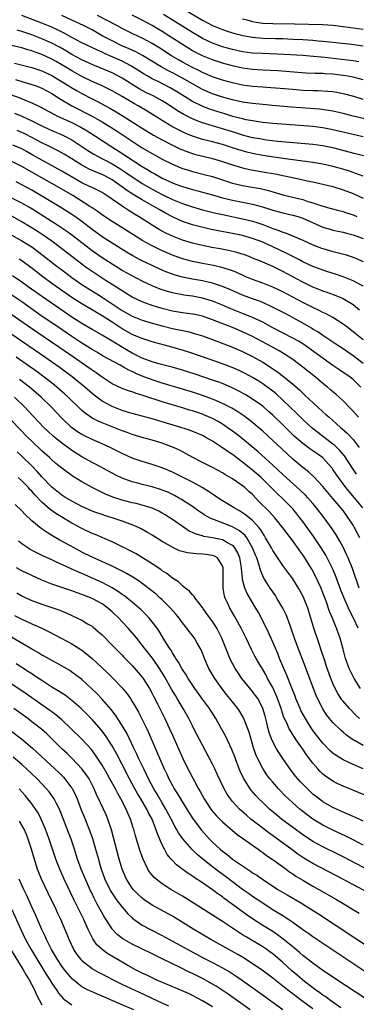
# Model space of a CAD drawing. Units: inches. Extents: x 2622000 to 2625000, y 1461000 to 1464000.
# Drawn here: x 2622367 to 2622434, y 1461658 to 1461854 of the extents above; entities that cross this region are included whole.
import ezdxf

# ---------------------------------------------------------------- set-up
doc = ezdxf.new("R2010")
doc.units = ezdxf.units.IN
doc.header["$MEASUREMENT"] = 0
doc.layers.add('LD26221461_2ft', color=242, linetype='Continuous')

msp = doc.modelspace()

# ---------------------------------------------------------------- linework, layer by layer
at = {"layer": 'LD26221461_2ft'}
for points, elevation in [([(2622397, 1461857.62), (2622403, 1461854.06), (2622405, 1461853.01), (2622407, 1461852.2), (2622407.91, 1461851.91), (2622409.45, 1461851.45), (2622411.06, 1461851.06), (2622413, 1461850.73), (2622415, 1461850.54), (2622417.56, 1461850.44), (2622419, 1461850.41), (2622421, 1461850.34), (2622423, 1461850.23), (2622425, 1461850.08), (2622426.02, 1461849.98), (2622427, 1461849.91), (2622429, 1461849.7), (2622432.72, 1461849.28), (2622435, 1461848.99)], 9778), ([(2622435, 1461830.89), (2622433, 1461831.33), (2622429, 1461832.28), (2622427, 1461832.66), (2622425, 1461832.9), (2622417, 1461833.54), (2622415, 1461833.74), (2622414.15, 1461833.85), (2622413, 1461834.02), (2622411.73, 1461834.27), (2622411, 1461834.43), (2622409.07, 1461834.93), (2622407.43, 1461835.43), (2622407, 1461835.55), (2622404.38, 1461836.38), (2622402.94, 1461836.94), (2622401, 1461837.92), (2622397.86, 1461839.86), (2622396.6, 1461840.6), (2622394.15, 1461841.85), (2622393, 1461842.41), (2622391.96, 1461843), (2622391.36, 1461843.35), (2622390.14, 1461844.14), (2622388.74, 1461845), (2622387, 1461845.9), (2622385, 1461846.81), (2622383.47, 1461847.47), (2622383, 1461847.7), (2622382.09, 1461848.09), (2622379, 1461849.6), (2622377, 1461850.64), (2622375.48, 1461851.48), (2622374.15, 1461852.15), (2622373, 1461852.67), (2622371, 1461853.5), (2622367, 1461855.05)], 9788), ([(2622438.23, 1461833.77), (2622433.03, 1461835), (2622431, 1461835.51), (2622429, 1461835.96), (2622428.11, 1461836.11), (2622426.34, 1461836.34), (2622420.76, 1461836.76), (2622416.91, 1461837.09), (2622415, 1461837.27), (2622413, 1461837.47), (2622412.45, 1461837.55), (2622411, 1461837.78), (2622409, 1461838.21), (2622407, 1461838.75), (2622405, 1461839.42), (2622403, 1461840.31), (2622401, 1461841.4), (2622399, 1461842.54), (2622397, 1461843.61), (2622396.08, 1461844.08), (2622394.79, 1461844.79), (2622391.06, 1461847.06), (2622389.76, 1461847.76), (2622388.39, 1461848.39), (2622386.94, 1461849), (2622385, 1461849.95), (2622383.05, 1461851), (2622381, 1461852.14), (2622379.27, 1461853), (2622377, 1461854.09), (2622375.01, 1461855.02)], 9786), ([(2622435, 1461838.32), (2622433.13, 1461838.87), (2622431.36, 1461839.36), (2622431, 1461839.45), (2622429.69, 1461839.69), (2622429, 1461839.8), (2622427.9, 1461839.9), (2622425.99, 1461839.99), (2622425, 1461840), (2622423, 1461840.1), (2622421, 1461840.26), (2622418.48, 1461840.48), (2622416.63, 1461840.63), (2622415, 1461840.74), (2622413, 1461840.91), (2622411, 1461841.18), (2622409, 1461841.59), (2622407, 1461842.13), (2622405, 1461842.81), (2622403.48, 1461843.48), (2622403, 1461843.67), (2622402.12, 1461844.12), (2622401, 1461844.67), (2622399, 1461845.75), (2622398.2, 1461846.2), (2622396.83, 1461847), (2622394.5, 1461848.5), (2622393, 1461849.43), (2622391, 1461850.49), (2622389.28, 1461851.28), (2622387, 1461852.41), (2622385.91, 1461853), (2622382.11, 1461855)], 9784), ([(2622435, 1461842.22), (2622433, 1461842.72), (2622431.59, 1461843), (2622431, 1461843.1), (2622429, 1461843.33), (2622427.41, 1461843.41), (2622427, 1461843.45), (2622425.48, 1461843.48), (2622423.57, 1461843.57), (2622417.99, 1461843.99), (2622415, 1461844.14), (2622413, 1461844.28), (2622411, 1461844.55), (2622409, 1461844.99), (2622407, 1461845.53), (2622405, 1461846.16), (2622403, 1461846.97), (2622401.66, 1461847.66), (2622401, 1461848.01), (2622399, 1461849.22), (2622396.3, 1461851), (2622395, 1461851.84), (2622393, 1461853.04), (2622391, 1461854.11), (2622389, 1461855.11)], 9782), ([(2622434.18, 1461845.82), (2622433, 1461846), (2622427.36, 1461846.64), (2622425.13, 1461846.87), (2622423, 1461847.04), (2622419.26, 1461847.26), (2622415, 1461847.43), (2622413, 1461847.55), (2622411, 1461847.8), (2622409, 1461848.22), (2622407, 1461848.78), (2622405, 1461849.51), (2622403, 1461850.47), (2622401, 1461851.63), (2622397.71, 1461853.71), (2622395.23, 1461855.23)], 9780), ([(2622411, 1461854.35), (2622411.85, 1461854.15), (2622413, 1461853.84), (2622413.7, 1461853.7), (2622415, 1461853.52), (2622417, 1461853.4), (2622421.35, 1461853.35), (2622427, 1461853.26), (2622429, 1461853.11), (2622431, 1461852.85), (2622435, 1461852.27)], 9776), ([(2622435.06, 1461827.06), (2622433.5, 1461827.5), (2622429, 1461828.64), (2622427, 1461829.06), (2622425, 1461829.34), (2622418.04, 1461829.96), (2622415.78, 1461830.22), (2622415, 1461830.32), (2622414.44, 1461830.44), (2622413, 1461830.69), (2622411, 1461831.21), (2622409.65, 1461831.65), (2622403, 1461833.64), (2622401.93, 1461834.07), (2622401, 1461834.42), (2622399.28, 1461835.28), (2622398.03, 1461836.03), (2622396.6, 1461837), (2622395, 1461838), (2622393.15, 1461839), (2622391.71, 1461839.71), (2622390.41, 1461840.41), (2622387, 1461842.55), (2622386.17, 1461843), (2622385, 1461843.6), (2622382.62, 1461844.62), (2622381.19, 1461845.19), (2622379, 1461846.19), (2622377, 1461847.28), (2622375.93, 1461847.93), (2622374.64, 1461848.64), (2622373, 1461849.51), (2622371, 1461850.39), (2622369, 1461851.14), (2622367.61, 1461851.61), (2622367, 1461851.84), (2622366.09, 1461852.09)], 9790), ([(2622435.03, 1461823.03), (2622433.57, 1461823.57), (2622432.07, 1461824.07), (2622430.53, 1461824.53), (2622429, 1461824.97), (2622427, 1461825.44), (2622425, 1461825.78), (2622419.53, 1461826.47), (2622417.22, 1461826.78), (2622415, 1461827.13), (2622413, 1461827.52), (2622411.82, 1461827.82), (2622411, 1461828.05), (2622410.27, 1461828.27), (2622409, 1461828.69), (2622407, 1461829.33), (2622405, 1461829.86), (2622403, 1461830.36), (2622401, 1461830.98), (2622399.57, 1461831.57), (2622399, 1461831.84), (2622398.22, 1461832.22), (2622396.92, 1461832.92), (2622395, 1461834.09), (2622391.96, 1461835.96), (2622390.19, 1461837), (2622389.43, 1461837.43), (2622387, 1461838.87), (2622385, 1461839.99), (2622384.34, 1461840.34), (2622383, 1461841), (2622381, 1461841.91), (2622379, 1461842.87), (2622377, 1461843.97), (2622375, 1461845.19), (2622373.85, 1461845.85), (2622373, 1461846.32), (2622371, 1461847.24), (2622369.7, 1461847.7), (2622369, 1461847.96), (2622368.18, 1461848.18), (2622367, 1461848.55), (2622364.96, 1461849.04)], 9792), ([(2622365.55, 1461845.55), (2622369, 1461844.69), (2622371, 1461844.01), (2622373, 1461843.07), (2622376.38, 1461841), (2622376.75, 1461840.75), (2622378.02, 1461840.02), (2622379, 1461839.47), (2622381, 1461838.42), (2622381.94, 1461837.94), (2622384.56, 1461836.56), (2622385.83, 1461835.83), (2622387.2, 1461835), (2622391, 1461832.59), (2622393.22, 1461831.22), (2622395, 1461830.25), (2622397.15, 1461829.15), (2622398.49, 1461828.49), (2622399, 1461828.27), (2622399.91, 1461827.91), (2622401, 1461827.55), (2622401.42, 1461827.42), (2622405, 1461826.54), (2622407, 1461825.95), (2622409, 1461825.27), (2622411, 1461824.68), (2622412.37, 1461824.37), (2622415.78, 1461823.78), (2622417.46, 1461823.46), (2622422.44, 1461822.44), (2622423.89, 1461822.11), (2622425, 1461821.89), (2622427, 1461821.44), (2622429, 1461820.94), (2622431, 1461820.31), (2622433, 1461819.55), (2622433.39, 1461819.39), (2622435, 1461818.65)], 9794), ([(2622365.74, 1461842.26), (2622367, 1461841.9), (2622369, 1461841.31), (2622369.85, 1461841), (2622370.68, 1461840.68), (2622371, 1461840.54), (2622373, 1461839.46), (2622374.5, 1461838.5), (2622377, 1461837.05), (2622381, 1461834.95), (2622383, 1461833.85), (2622384.41, 1461833), (2622385.99, 1461831.99), (2622389, 1461829.99), (2622391, 1461828.7), (2622392.08, 1461828.08), (2622393, 1461827.52), (2622395, 1461826.43), (2622397, 1461825.4), (2622398.7, 1461824.7), (2622399, 1461824.58), (2622400.2, 1461824.2), (2622401, 1461823.97), (2622403.37, 1461823.37), (2622405, 1461822.93), (2622409, 1461821.63), (2622411, 1461821.16), (2622412.86, 1461820.86), (2622414.55, 1461820.55), (2622416.16, 1461820.16), (2622417, 1461819.89), (2622417.71, 1461819.71), (2622419, 1461819.33), (2622423, 1461818.35), (2622423.99, 1461818.01), (2622425, 1461817.72), (2622426.95, 1461817.05), (2622428.61, 1461816.61), (2622430.17, 1461816.17), (2622431, 1461815.97), (2622431.71, 1461815.71), (2622433, 1461815.31), (2622433.73, 1461815)], 9796), ([(2622363.66, 1461839.66), (2622366.6, 1461838.6), (2622367.99, 1461838.01), (2622369, 1461837.62), (2622370.77, 1461836.77), (2622373.37, 1461835.37), (2622374.14, 1461835), (2622377, 1461833.68), (2622378.76, 1461832.76), (2622380.03, 1461832.03), (2622381.68, 1461831), (2622384.77, 1461829), (2622387.37, 1461827.37), (2622391, 1461824.98), (2622392.25, 1461824.25), (2622393, 1461823.77), (2622393.5, 1461823.5), (2622394.34, 1461823), (2622395, 1461822.65), (2622397, 1461821.72), (2622397.53, 1461821.53), (2622399, 1461820.95), (2622400.52, 1461820.52), (2622401, 1461820.37), (2622402.1, 1461820.1), (2622403, 1461819.85), (2622405, 1461819.31), (2622407, 1461818.73), (2622409, 1461818.23), (2622413, 1461817.46), (2622414.93, 1461816.93), (2622416.44, 1461816.44), (2622417, 1461816.24), (2622419, 1461815.7), (2622421, 1461815.28), (2622422.01, 1461815), (2622423, 1461814.68), (2622427, 1461812.88), (2622428.44, 1461812.44), (2622429, 1461812.28), (2622431, 1461811.87), (2622431.68, 1461811.68), (2622433, 1461811.35), (2622435, 1461810.6)], 9798), ([(2622365.55, 1461835.55), (2622367, 1461834.95), (2622369, 1461834.06), (2622371, 1461833.03), (2622372.38, 1461832.38), (2622373, 1461832.11), (2622375.19, 1461831.19), (2622377, 1461830.23), (2622380.17, 1461828.17), (2622381.39, 1461827.39), (2622382.07, 1461827), (2622385, 1461825.47), (2622386.55, 1461824.55), (2622387.76, 1461823.76), (2622389, 1461822.86), (2622390.13, 1461822.13), (2622391, 1461821.59), (2622392.02, 1461821), (2622393, 1461820.45), (2622395, 1461819.39), (2622395.27, 1461819.27), (2622397, 1461818.4), (2622399, 1461817.56), (2622401, 1461816.89), (2622403, 1461816.34), (2622405.68, 1461815.68), (2622407.31, 1461815.31), (2622411, 1461814.55), (2622413, 1461814.07), (2622413.82, 1461813.82), (2622415, 1461813.4), (2622417, 1461812.61), (2622418.22, 1461812.22), (2622419, 1461811.89), (2622419.7, 1461811.7), (2622423, 1461810.28), (2622425, 1461809.35), (2622426.7, 1461808.7), (2622427, 1461808.59), (2622429, 1461808.04), (2622429.85, 1461807.85), (2622431.43, 1461807.43), (2622433, 1461806.91), (2622435, 1461806.05)], 9800), ([(2622435, 1461801.09), (2622433, 1461802.18), (2622431, 1461802.98), (2622429.51, 1461803.51), (2622428, 1461804), (2622427, 1461804.31), (2622425, 1461805.06), (2622423, 1461805.99), (2622422.34, 1461806.34), (2622421, 1461807.02), (2622419.7, 1461807.7), (2622417, 1461808.98), (2622415, 1461809.85), (2622413, 1461810.61), (2622411, 1461811.18), (2622409, 1461811.6), (2622406.13, 1461812.13), (2622404.48, 1461812.48), (2622402.85, 1461812.85), (2622401, 1461813.35), (2622399, 1461814.03), (2622398.32, 1461814.32), (2622397, 1461814.94), (2622395.64, 1461815.64), (2622394.36, 1461816.36), (2622393.34, 1461817), (2622391, 1461818.32), (2622389.87, 1461819), (2622389.31, 1461819.31), (2622388.08, 1461820.08), (2622386.85, 1461821), (2622385, 1461822.29), (2622383.7, 1461823), (2622383, 1461823.34), (2622381.8, 1461823.8), (2622380.44, 1461824.44), (2622379, 1461825.23), (2622377, 1461826.48), (2622375.43, 1461827.43), (2622374.15, 1461828.15), (2622372.42, 1461829), (2622371, 1461829.67), (2622369, 1461830.72), (2622367.49, 1461831.49), (2622367, 1461831.71), (2622366.09, 1461832.09)], 9802), ([(2622434.31, 1461796.31), (2622433.5, 1461797), (2622433, 1461797.4), (2622432.02, 1461797.98), (2622431, 1461798.62), (2622430.74, 1461798.74), (2622429.31, 1461799.31), (2622427.83, 1461799.83), (2622427, 1461800.1), (2622426.37, 1461800.37), (2622425, 1461800.91), (2622423, 1461801.9), (2622419, 1461804.07), (2622417, 1461805.05), (2622415, 1461805.9), (2622414.21, 1461806.21), (2622413, 1461806.72), (2622412.3, 1461807), (2622411.35, 1461807.35), (2622409.82, 1461807.82), (2622408.22, 1461808.22), (2622406.55, 1461808.55), (2622404.85, 1461808.85), (2622403, 1461809.2), (2622401, 1461809.67), (2622399, 1461810.29), (2622397, 1461811.09), (2622395.7, 1461811.7), (2622395, 1461812.08), (2622394.4, 1461812.4), (2622393, 1461813.24), (2622390.23, 1461815), (2622389.46, 1461815.46), (2622388.23, 1461816.23), (2622387, 1461817.07), (2622384.23, 1461819), (2622383, 1461819.77), (2622382.2, 1461820.2), (2622381, 1461820.75), (2622380.5, 1461821), (2622379, 1461821.7), (2622375, 1461824), (2622371, 1461826.22), (2622369.23, 1461827.23), (2622367.93, 1461827.93), (2622367, 1461828.44), (2622365.23, 1461829.23)], 9804), ([(2622435, 1461790.44), (2622433, 1461792.04), (2622431.73, 1461793), (2622431, 1461793.57), (2622429, 1461794.86), (2622427.62, 1461795.62), (2622427, 1461795.89), (2622426.28, 1461796.28), (2622425, 1461796.87), (2622423, 1461797.89), (2622419, 1461800.01), (2622417, 1461800.95), (2622415, 1461801.72), (2622413, 1461802.44), (2622411.66, 1461803), (2622409.83, 1461803.83), (2622409, 1461804.15), (2622408.38, 1461804.38), (2622406.84, 1461804.84), (2622405.22, 1461805.22), (2622403, 1461805.64), (2622401, 1461806.05), (2622399, 1461806.58), (2622397, 1461807.29), (2622395.8, 1461807.8), (2622394.42, 1461808.42), (2622393, 1461809.12), (2622391, 1461810.24), (2622390.52, 1461810.52), (2622385, 1461814.02), (2622383.49, 1461815), (2622383, 1461815.32), (2622382.04, 1461816.04), (2622381, 1461816.71), (2622380.59, 1461817), (2622377.17, 1461819.17), (2622375, 1461820.44), (2622371, 1461822.67), (2622367, 1461824.96), (2622365, 1461825.94)], 9806), ([(2622435, 1461785.74), (2622433, 1461787.23), (2622431, 1461788.63), (2622429.6, 1461789.6), (2622427.19, 1461791.19), (2622427, 1461791.31), (2622426, 1461792), (2622425, 1461792.58), (2622424.74, 1461792.74), (2622423, 1461793.74), (2622419.58, 1461795.58), (2622418.29, 1461796.29), (2622416.97, 1461796.97), (2622415, 1461797.84), (2622414.17, 1461798.17), (2622413, 1461798.58), (2622411, 1461799.32), (2622408.44, 1461800.44), (2622407, 1461801.03), (2622405, 1461801.7), (2622404.11, 1461801.89), (2622403, 1461802.16), (2622401, 1461802.52), (2622399, 1461802.93), (2622397.39, 1461803.39), (2622395.92, 1461803.92), (2622394.51, 1461804.51), (2622393, 1461805.21), (2622391, 1461806.18), (2622390.45, 1461806.45), (2622389.16, 1461807.16), (2622387.9, 1461807.9), (2622385, 1461809.68), (2622383, 1461810.94), (2622381, 1461812.4), (2622379, 1461813.98), (2622377.58, 1461815), (2622377, 1461815.4), (2622374.8, 1461816.8), (2622371.11, 1461819), (2622369, 1461820.23), (2622367, 1461821.32), (2622365.87, 1461821.87)], 9808), ([(2622434.56, 1461781), (2622433, 1461782.54), (2622432.4, 1461783), (2622430.36, 1461784.36), (2622429, 1461785.3), (2622423.92, 1461789), (2622423, 1461789.62), (2622422.15, 1461790.15), (2622421, 1461790.79), (2622417, 1461792.84), (2622415, 1461793.94), (2622413, 1461794.9), (2622411.51, 1461795.51), (2622411, 1461795.69), (2622408.62, 1461796.62), (2622407, 1461797.31), (2622405, 1461798.12), (2622403, 1461798.74), (2622401, 1461799.1), (2622399.32, 1461799.32), (2622399, 1461799.38), (2622397.64, 1461799.64), (2622397, 1461799.79), (2622396.05, 1461800.05), (2622394.55, 1461800.55), (2622393, 1461801.17), (2622391, 1461802.12), (2622389, 1461803.16), (2622387, 1461804.26), (2622385, 1461805.47), (2622383, 1461806.75), (2622381, 1461808.16), (2622377.15, 1461811.15), (2622376, 1461812), (2622374.81, 1461812.81), (2622373.61, 1461813.61), (2622369.94, 1461815.94), (2622368.7, 1461816.7), (2622367, 1461817.67), (2622365, 1461818.64)], 9810), ([(2622434.07, 1461775), (2622433, 1461776.24), (2622432.24, 1461777), (2622431, 1461778.29), (2622429.58, 1461779.58), (2622429, 1461780.06), (2622428.5, 1461780.5), (2622427.92, 1461781), (2622427, 1461781.73), (2622425.49, 1461783), (2622423, 1461785), (2622421, 1461786.51), (2622420.3, 1461787), (2622419.51, 1461787.51), (2622418.26, 1461788.26), (2622416.93, 1461789), (2622413, 1461791.13), (2622411, 1461792.05), (2622409, 1461792.87), (2622405, 1461794.43), (2622403, 1461795.12), (2622401.47, 1461795.47), (2622401, 1461795.56), (2622399, 1461795.83), (2622397, 1461796.17), (2622395, 1461796.66), (2622393.82, 1461797), (2622393, 1461797.25), (2622391, 1461798), (2622389, 1461798.96), (2622387.74, 1461799.74), (2622387, 1461800.16), (2622386.5, 1461800.5), (2622385, 1461801.42), (2622383.79, 1461802.21), (2622382.59, 1461803), (2622380.44, 1461804.44), (2622379.66, 1461805), (2622379, 1461805.49), (2622374.42, 1461809), (2622373, 1461810.05), (2622371.26, 1461811.26), (2622370.06, 1461812.06), (2622367, 1461813.95), (2622365.03, 1461815.03)], 9812), ([(2622365, 1461811.29), (2622367, 1461810.18), (2622369, 1461808.92), (2622370.11, 1461808.11), (2622371.25, 1461807.25), (2622373.48, 1461805.48), (2622375.75, 1461803.75), (2622377, 1461802.83), (2622379, 1461801.47), (2622383, 1461798.96), (2622387, 1461796.29), (2622389, 1461795.15), (2622391, 1461794.35), (2622393, 1461793.77), (2622395, 1461793.23), (2622397, 1461792.72), (2622400.07, 1461792.07), (2622401.64, 1461791.64), (2622403, 1461791.2), (2622405, 1461790.47), (2622409, 1461788.94), (2622411, 1461788.1), (2622413, 1461787.13), (2622415, 1461785.99), (2622416.55, 1461785), (2622418, 1461784), (2622419.12, 1461783.12), (2622421.31, 1461781.31), (2622422.38, 1461780.38), (2622423, 1461779.79), (2622423.42, 1461779.42), (2622426.01, 1461777), (2622427, 1461776.09), (2622427.58, 1461775.58), (2622428.21, 1461775), (2622429.73, 1461773.73), (2622430.52, 1461773), (2622430.79, 1461772.79), (2622431.85, 1461771.85), (2622433, 1461770.58), (2622434.23, 1461769)], 9814), ([(2622433.7, 1461763.7), (2622432.88, 1461764.88), (2622431.31, 1461767.31), (2622430.39, 1461768.39), (2622429.38, 1461769.38), (2622429, 1461769.68), (2622425.97, 1461771.97), (2622424.86, 1461772.86), (2622423, 1461774.56), (2622421.78, 1461775.78), (2622419, 1461778.44), (2622417.66, 1461779.66), (2622417, 1461780.21), (2622416.56, 1461780.56), (2622415, 1461781.7), (2622414.21, 1461782.21), (2622413, 1461782.96), (2622411.67, 1461783.67), (2622411, 1461784.01), (2622410.32, 1461784.32), (2622408.92, 1461784.92), (2622407, 1461785.65), (2622403, 1461787.06), (2622400.06, 1461788.06), (2622398.53, 1461788.53), (2622396.92, 1461789), (2622393, 1461790.06), (2622391, 1461790.67), (2622390.78, 1461790.78), (2622389, 1461791.5), (2622387, 1461792.65), (2622385, 1461793.95), (2622383, 1461795.22), (2622381.86, 1461795.86), (2622381, 1461796.41), (2622379, 1461797.6), (2622377, 1461798.87), (2622375, 1461800.24), (2622373, 1461801.67), (2622371.19, 1461803), (2622369.95, 1461803.95), (2622368.83, 1461804.83), (2622367, 1461806.18), (2622366.5, 1461806.5)], 9816), ([(2622434.96, 1461756.96), (2622433.32, 1461759), (2622432.23, 1461760.23), (2622431.58, 1461761), (2622431, 1461761.75), (2622430.07, 1461763), (2622429, 1461764.64), (2622428.85, 1461764.85), (2622428.73, 1461765), (2622427, 1461766.91), (2622426.89, 1461767), (2622425, 1461768.32), (2622424.59, 1461768.59), (2622423, 1461769.76), (2622421.28, 1461771.28), (2622420.26, 1461772.26), (2622419, 1461773.52), (2622417, 1461775.45), (2622416.18, 1461776.18), (2622415, 1461777.2), (2622413, 1461778.63), (2622411.53, 1461779.53), (2622410.24, 1461780.24), (2622408.9, 1461780.9), (2622407, 1461781.71), (2622406.06, 1461782.06), (2622405, 1461782.43), (2622401.57, 1461783.57), (2622399, 1461784.39), (2622396.96, 1461784.96), (2622394.33, 1461785.67), (2622393, 1461786.06), (2622391, 1461786.78), (2622389.53, 1461787.53), (2622389, 1461787.78), (2622388.23, 1461788.23), (2622385, 1461790.2), (2622383.22, 1461791.22), (2622383, 1461791.35), (2622381, 1461792.48), (2622379, 1461793.68), (2622377, 1461794.97), (2622374.6, 1461796.6), (2622371.14, 1461799), (2622368.31, 1461801), (2622367, 1461801.94), (2622365.18, 1461803.18)], 9818), ([(2622434.35, 1461751), (2622433.29, 1461753), (2622433, 1461753.5), (2622432.05, 1461755), (2622431, 1461756.42), (2622430.55, 1461757), (2622429.82, 1461757.82), (2622429, 1461758.85), (2622428, 1461760), (2622427, 1461761.21), (2622425.17, 1461763.17), (2622424.14, 1461764.14), (2622423, 1461765.01), (2622421, 1461766.67), (2622419.78, 1461767.78), (2622417, 1461770.41), (2622415, 1461772.24), (2622413.52, 1461773.52), (2622413, 1461773.96), (2622411.27, 1461775.27), (2622410.07, 1461776.07), (2622408.82, 1461776.82), (2622408.48, 1461777), (2622407, 1461777.77), (2622405.67, 1461778.33), (2622405, 1461778.63), (2622403, 1461779.34), (2622401, 1461780), (2622399, 1461780.63), (2622395, 1461781.8), (2622393, 1461782.44), (2622391, 1461783.2), (2622389.73, 1461783.73), (2622389, 1461784.1), (2622388.36, 1461784.36), (2622387.3, 1461785), (2622386.61, 1461785.39), (2622383.21, 1461787.21), (2622381.95, 1461787.95), (2622381, 1461788.49), (2622379, 1461789.77), (2622377, 1461791.1), (2622374.18, 1461793), (2622371.1, 1461795.1), (2622367, 1461797.98), (2622365, 1461799.34)], 9820), ([(2622434.25, 1461741), (2622432.87, 1461744.87), (2622432.01, 1461747), (2622431.7, 1461747.7), (2622431, 1461749.15), (2622430.37, 1461750.37), (2622429.62, 1461751.62), (2622428.82, 1461752.82), (2622427.22, 1461755), (2622425.72, 1461757), (2622425, 1461757.86), (2622424.01, 1461759), (2622423.51, 1461759.51), (2622422.49, 1461760.49), (2622419, 1461763.62), (2622417, 1461765.49), (2622414.1, 1461768.1), (2622411, 1461770.7), (2622409.72, 1461771.72), (2622409, 1461772.25), (2622407.94, 1461773), (2622407, 1461773.62), (2622406.14, 1461774.14), (2622405, 1461774.76), (2622403.44, 1461775.44), (2622403, 1461775.61), (2622401, 1461776.27), (2622400.43, 1461776.43), (2622399, 1461776.89), (2622395, 1461778.09), (2622391.31, 1461779.31), (2622391, 1461779.43), (2622389.77, 1461779.77), (2622389, 1461780.07), (2622388.28, 1461780.28), (2622387, 1461780.76), (2622385, 1461781.69), (2622383, 1461782.97), (2622381.83, 1461783.83), (2622381, 1461784.38), (2622380.18, 1461785), (2622377.33, 1461787), (2622369.98, 1461791.98), (2622367, 1461794.05), (2622365, 1461795.41)], 9822), ([(2622434.03, 1461733), (2622433.15, 1461734.85), (2622432.38, 1461736.38), (2622432.09, 1461737), (2622431.22, 1461739), (2622430.59, 1461740.59), (2622430.05, 1461742.05), (2622429.49, 1461743.49), (2622428.89, 1461744.89), (2622427.87, 1461747), (2622427.57, 1461747.57), (2622426.68, 1461749), (2622425.18, 1461751.18), (2622423, 1461754.24), (2622422.43, 1461755), (2622421.8, 1461755.8), (2622421, 1461756.77), (2622420.8, 1461757), (2622419, 1461758.8), (2622417.86, 1461759.86), (2622414.71, 1461763), (2622413, 1461764.49), (2622412.71, 1461764.71), (2622411, 1461766.09), (2622409, 1461767.58), (2622408.13, 1461768.13), (2622407, 1461768.95), (2622405, 1461770.24), (2622403.7, 1461771), (2622403, 1461771.37), (2622401.86, 1461771.86), (2622400.43, 1461772.43), (2622398.68, 1461773), (2622395, 1461774.13), (2622393, 1461774.72), (2622391, 1461775.26), (2622389, 1461775.77), (2622388.06, 1461776.06), (2622387, 1461776.35), (2622385, 1461777.14), (2622383, 1461778.24), (2622381.41, 1461779.41), (2622381, 1461779.74), (2622379.54, 1461781), (2622377.04, 1461783.04), (2622374.43, 1461785), (2622371.59, 1461787), (2622365, 1461791.49)], 9824), ([(2622434.47, 1461721), (2622433.2, 1461723), (2622432.48, 1461724.48), (2622432.25, 1461725), (2622431.51, 1461727), (2622431, 1461728.83), (2622430.43, 1461731), (2622429.72, 1461733), (2622429.49, 1461733.49), (2622428.88, 1461735), (2622428.31, 1461736.31), (2622427.63, 1461738.37), (2622427, 1461740.05), (2622426.62, 1461741), (2622425.48, 1461743.48), (2622424.79, 1461744.79), (2622423.42, 1461747), (2622423, 1461747.61), (2622422.4, 1461748.4), (2622422, 1461749), (2622421.57, 1461749.57), (2622421, 1461750.39), (2622420.54, 1461751), (2622419.85, 1461751.85), (2622418.98, 1461753), (2622417.39, 1461755), (2622416.26, 1461756.26), (2622414.26, 1461758.26), (2622413, 1461759.6), (2622412.25, 1461760.25), (2622411.42, 1461761), (2622411, 1461761.34), (2622409.87, 1461762.13), (2622409, 1461762.72), (2622408.55, 1461763), (2622407.57, 1461763.57), (2622407, 1461763.94), (2622405, 1461765), (2622403, 1461766), (2622401.09, 1461767), (2622399.75, 1461767.75), (2622398.43, 1461768.43), (2622397.23, 1461769), (2622395, 1461769.86), (2622393, 1461770.47), (2622391, 1461770.98), (2622389, 1461771.58), (2622387.98, 1461771.98), (2622387, 1461772.32), (2622383, 1461773.9), (2622382.22, 1461774.22), (2622381, 1461774.85), (2622380.76, 1461775), (2622379.73, 1461775.73), (2622379, 1461776.35), (2622378.66, 1461776.66), (2622376.27, 1461779), (2622375.6, 1461779.6), (2622374.01, 1461781), (2622373.45, 1461781.45), (2622371.47, 1461783), (2622370.05, 1461784.05), (2622368.74, 1461785), (2622365.88, 1461787)], 9826), ([(2622434.29, 1461715), (2622433.63, 1461715.63), (2622432.28, 1461717), (2622431, 1461718.48), (2622430.77, 1461718.77), (2622429.99, 1461719.99), (2622429.46, 1461721), (2622429, 1461721.99), (2622428.58, 1461723), (2622428.15, 1461724.15), (2622427.85, 1461725), (2622427.29, 1461726.71), (2622426.66, 1461728.66), (2622426.3, 1461729.7), (2622425.2, 1461733), (2622423.97, 1461737), (2622423.2, 1461739), (2622423, 1461739.43), (2622422.15, 1461741), (2622421, 1461742.84), (2622419, 1461745.5), (2622417, 1461748.49), (2622416.73, 1461749), (2622415.58, 1461751), (2622415.37, 1461751.37), (2622415, 1461751.91), (2622414.61, 1461752.61), (2622414.31, 1461753), (2622413, 1461754.44), (2622412.3, 1461755), (2622411.59, 1461755.59), (2622411, 1461756.01), (2622410.39, 1461756.39), (2622409.29, 1461757), (2622409, 1461757.2), (2622407, 1461758.39), (2622406.04, 1461759), (2622405.43, 1461759.43), (2622405, 1461759.69), (2622404.23, 1461760.23), (2622402.95, 1461761), (2622401, 1461762.07), (2622397, 1461764.05), (2622395, 1461764.92), (2622393, 1461765.61), (2622391, 1461766.18), (2622389, 1461766.87), (2622387, 1461767.8), (2622384.62, 1461769), (2622383, 1461769.73), (2622381, 1461770.61), (2622379.37, 1461771.37), (2622379, 1461771.57), (2622378.11, 1461772.11), (2622376.89, 1461773), (2622375, 1461774.83), (2622372.93, 1461777), (2622370.89, 1461779), (2622369.88, 1461779.88), (2622368.55, 1461781), (2622366.54, 1461782.54)], 9828), ([(2622435, 1461709.62), (2622433.45, 1461710.55), (2622433, 1461710.8), (2622432.7, 1461711), (2622431.7, 1461711.7), (2622431, 1461712.33), (2622430.63, 1461712.63), (2622429, 1461714.24), (2622428.34, 1461715), (2622427.74, 1461715.74), (2622426.95, 1461716.95), (2622425.91, 1461719), (2622425.63, 1461719.63), (2622425.09, 1461721), (2622423, 1461726.61), (2622422.08, 1461729), (2622421.36, 1461731), (2622420.77, 1461732.77), (2622420.47, 1461733.53), (2622419.94, 1461735), (2622419.66, 1461735.66), (2622419.01, 1461737), (2622417.85, 1461739), (2622417.52, 1461739.52), (2622417, 1461740.24), (2622416.48, 1461741), (2622415.13, 1461743.13), (2622414.54, 1461744.54), (2622414.44, 1461745), (2622414.23, 1461745.77), (2622413.82, 1461747), (2622413.57, 1461747.57), (2622413, 1461749), (2622411.83, 1461751), (2622411.48, 1461751.48), (2622410.41, 1461752.41), (2622409, 1461753.21), (2622405.4, 1461754.6), (2622405, 1461754.72), (2622404.41, 1461755), (2622403.5, 1461755.5), (2622402.3, 1461756.3), (2622401, 1461757.22), (2622399, 1461758.53), (2622398.71, 1461758.71), (2622398.2, 1461759), (2622397.42, 1461759.42), (2622397, 1461759.63), (2622396.07, 1461760.07), (2622395, 1461760.51), (2622394.64, 1461760.64), (2622393, 1461761.15), (2622391, 1461761.63), (2622390.13, 1461761.87), (2622389, 1461762.15), (2622387, 1461762.88), (2622385.58, 1461763.58), (2622385, 1461763.88), (2622381.68, 1461765.68), (2622381, 1461766.03), (2622379, 1461767.15), (2622377, 1461768.39), (2622376.63, 1461768.63), (2622375, 1461769.84), (2622373.56, 1461771), (2622373.26, 1461771.26), (2622372.22, 1461772.22), (2622371.42, 1461773), (2622368.31, 1461776.31), (2622367.64, 1461777), (2622365.54, 1461779)], 9830), ([(2622435, 1461704.99), (2622433, 1461705.87), (2622431, 1461706.82), (2622429.64, 1461707.64), (2622429, 1461708.12), (2622428.53, 1461708.53), (2622427, 1461710.09), (2622425.72, 1461711.72), (2622424.86, 1461712.86), (2622423.5, 1461715), (2622422.63, 1461716.63), (2622422.45, 1461717), (2622421.62, 1461719), (2622421.45, 1461719.45), (2622420.72, 1461721.28), (2622419.77, 1461723.77), (2622419.23, 1461725), (2622418.38, 1461727), (2622417.99, 1461727.99), (2622417.52, 1461729), (2622417, 1461730.25), (2622416.17, 1461732.17), (2622414.86, 1461734.86), (2622414.15, 1461736.15), (2622413.66, 1461737), (2622411.91, 1461739.91), (2622411.43, 1461741), (2622411, 1461742.73), (2622410.95, 1461743), (2622410.8, 1461744.8), (2622410.8, 1461745), (2622410.46, 1461747), (2622410.02, 1461748.02), (2622409.45, 1461749), (2622409.26, 1461749.26), (2622409, 1461749.48), (2622407.99, 1461750.01), (2622407, 1461750.61), (2622406.69, 1461750.69), (2622405, 1461751.02), (2622403.28, 1461751.28), (2622403, 1461751.38), (2622401.72, 1461751.72), (2622401, 1461752.07), (2622400.36, 1461752.36), (2622399, 1461753.25), (2622397, 1461754.67), (2622396.51, 1461755), (2622395.59, 1461755.59), (2622395, 1461755.94), (2622394.31, 1461756.31), (2622393, 1461756.93), (2622391, 1461757.53), (2622389.82, 1461757.82), (2622389, 1461758), (2622387, 1461758.5), (2622385.12, 1461759.12), (2622383.7, 1461759.7), (2622383, 1461760.04), (2622382.33, 1461760.33), (2622381, 1461761.01), (2622379, 1461762.14), (2622377.24, 1461763.24), (2622376.05, 1461764.05), (2622375, 1461764.85), (2622373.82, 1461765.82), (2622373, 1461766.55), (2622372.54, 1461767), (2622371, 1461768.36), (2622369, 1461770.23), (2622368.22, 1461771), (2622365, 1461774.33)], 9832), ([(2622437.16, 1461699), (2622431, 1461701.52), (2622430, 1461702), (2622429, 1461702.52), (2622427.52, 1461703.52), (2622427, 1461703.96), (2622426.46, 1461704.46), (2622425.97, 1461705), (2622425, 1461706.13), (2622423.76, 1461707.76), (2622423, 1461708.92), (2622422.12, 1461710.12), (2622421.56, 1461711), (2622421.33, 1461711.33), (2622421, 1461711.87), (2622420.54, 1461712.54), (2622420.3, 1461713), (2622419.71, 1461714.29), (2622419.23, 1461715.23), (2622418.72, 1461716.72), (2622418.65, 1461717), (2622417.96, 1461719), (2622417.69, 1461719.69), (2622417, 1461721.18), (2622415.99, 1461723), (2622415.66, 1461723.66), (2622415, 1461724.81), (2622414.17, 1461726.17), (2622413.67, 1461727), (2622413.43, 1461727.43), (2622412.74, 1461728.74), (2622411.68, 1461731), (2622410.69, 1461733), (2622409.38, 1461735.38), (2622408.43, 1461737), (2622407.96, 1461738.04), (2622407.5, 1461739), (2622407.39, 1461739.39), (2622407.12, 1461741), (2622407.15, 1461742.85), (2622407.13, 1461745), (2622407, 1461745.41), (2622405.97, 1461747), (2622405.37, 1461747.37), (2622405, 1461747.49), (2622403.69, 1461747.69), (2622403, 1461747.76), (2622401.79, 1461747.79), (2622399.99, 1461747.99), (2622398.43, 1461748.43), (2622397.07, 1461749.07), (2622395, 1461750.28), (2622393, 1461751.53), (2622392.08, 1461752.08), (2622390.8, 1461752.8), (2622390.39, 1461753), (2622389, 1461753.6), (2622388.08, 1461753.92), (2622387, 1461754.34), (2622385.04, 1461755), (2622383.47, 1461755.47), (2622383, 1461755.62), (2622381.97, 1461755.97), (2622381, 1461756.34), (2622379, 1461757.25), (2622377, 1461758.31), (2622375.81, 1461759), (2622375, 1461759.52), (2622373, 1461761.09), (2622371, 1461763.16), (2622370.15, 1461764.15), (2622369, 1461765.35), (2622367.15, 1461767.15), (2622366.1, 1461768.1)], 9834), ([(2622435, 1461694.58), (2622433.36, 1461695.36), (2622433, 1461695.51), (2622431.98, 1461695.98), (2622431, 1461696.36), (2622429, 1461697.27), (2622427, 1461698.44), (2622426.24, 1461699), (2622425, 1461699.99), (2622423.9, 1461701), (2622422.48, 1461702.48), (2622422.01, 1461703), (2622421.56, 1461703.56), (2622420.69, 1461704.69), (2622419.03, 1461707.03), (2622418.23, 1461708.23), (2622417.76, 1461709), (2622417, 1461710.39), (2622416.73, 1461711), (2622416.27, 1461712.27), (2622416.09, 1461713), (2622415.81, 1461714.19), (2622415.48, 1461715.48), (2622415.05, 1461717), (2622414.38, 1461718.38), (2622414, 1461719), (2622413.6, 1461719.6), (2622413, 1461720.4), (2622410.85, 1461723), (2622410.09, 1461724.09), (2622409.52, 1461725), (2622409, 1461725.96), (2622408.47, 1461727), (2622408.03, 1461728.03), (2622406.88, 1461731), (2622406.25, 1461732.25), (2622405.86, 1461733), (2622405.54, 1461733.54), (2622405, 1461734.36), (2622403.89, 1461735.89), (2622403.06, 1461737), (2622403, 1461737.11), (2622401.52, 1461739), (2622401.35, 1461739.35), (2622401, 1461739.65), (2622400.41, 1461740.41), (2622399.56, 1461741), (2622399, 1461741.45), (2622398.24, 1461742.24), (2622397, 1461743), (2622395.91, 1461743.91), (2622395, 1461744.45), (2622394.7, 1461744.7), (2622393, 1461745.82), (2622391.04, 1461747.04), (2622389.79, 1461747.79), (2622388.49, 1461748.49), (2622387.46, 1461749), (2622387, 1461749.24), (2622385, 1461750.21), (2622381.64, 1461751.64), (2622381, 1461751.88), (2622379, 1461752.85), (2622377, 1461753.94), (2622373.82, 1461755.82), (2622372.64, 1461756.64), (2622371, 1461758.12), (2622369.58, 1461759.58), (2622369, 1461760.27), (2622368.63, 1461760.63), (2622368.32, 1461761), (2622367, 1461762.37), (2622366.3, 1461763)], 9836), ([(2622435, 1461689.82), (2622433, 1461690.87), (2622431.58, 1461691.58), (2622428.83, 1461692.83), (2622427, 1461693.76), (2622425.02, 1461695), (2622423.86, 1461695.86), (2622422.73, 1461696.73), (2622422.39, 1461697), (2622421, 1461698.21), (2622420.11, 1461699), (2622419.55, 1461699.55), (2622418.12, 1461701), (2622417, 1461702.32), (2622416.45, 1461703), (2622415.84, 1461703.84), (2622415, 1461705.09), (2622414, 1461707), (2622413.69, 1461707.69), (2622413.19, 1461709.19), (2622413, 1461709.89), (2622412.3, 1461712.29), (2622412.04, 1461713), (2622411.16, 1461715.16), (2622410.42, 1461716.42), (2622410.04, 1461717), (2622408.48, 1461719), (2622407.8, 1461719.8), (2622406.92, 1461720.92), (2622405.45, 1461723), (2622404.29, 1461725), (2622403.38, 1461727), (2622403, 1461728.02), (2622402.71, 1461728.71), (2622402.57, 1461729), (2622401.97, 1461730.03), (2622401.43, 1461731), (2622401, 1461731.57), (2622400.36, 1461732.36), (2622399.88, 1461733), (2622399, 1461734.1), (2622398.35, 1461735), (2622397.75, 1461735.75), (2622396.65, 1461737), (2622395, 1461738.63), (2622394.6, 1461739), (2622393.76, 1461739.76), (2622392.67, 1461740.67), (2622391, 1461741.93), (2622390.37, 1461742.37), (2622389.16, 1461743.16), (2622387.9, 1461743.9), (2622387, 1461744.36), (2622386.59, 1461744.59), (2622385, 1461745.35), (2622381, 1461747.18), (2622379, 1461748.18), (2622377.42, 1461749), (2622374.57, 1461750.57), (2622373.3, 1461751.3), (2622373, 1461751.48), (2622372.04, 1461752.04), (2622370.87, 1461752.87), (2622369, 1461754.4), (2622367.65, 1461755.65), (2622367, 1461756.37), (2622365.67, 1461757.67)], 9838), ([(2622439, 1461683.28), (2622431, 1461687.48), (2622429.99, 1461687.99), (2622427, 1461689.44), (2622425, 1461690.54), (2622423.52, 1461691.52), (2622423, 1461691.88), (2622421.19, 1461693.19), (2622418.76, 1461695), (2622417.79, 1461695.79), (2622416.36, 1461697), (2622415, 1461698.28), (2622414.26, 1461699), (2622413.66, 1461699.66), (2622412.73, 1461700.73), (2622412.52, 1461701), (2622411.15, 1461703.14), (2622410.51, 1461704.51), (2622410.31, 1461705), (2622409.56, 1461707), (2622409.42, 1461707.42), (2622408.85, 1461708.85), (2622407.56, 1461711.56), (2622406.82, 1461713), (2622405.69, 1461715), (2622404.38, 1461717), (2622403, 1461718.89), (2622401.51, 1461721), (2622400.16, 1461723), (2622399.73, 1461723.73), (2622399, 1461724.8), (2622398.88, 1461725), (2622398.24, 1461726.24), (2622397.7, 1461727), (2622397.46, 1461727.46), (2622397, 1461728.1), (2622396.68, 1461728.68), (2622396.44, 1461729), (2622395.53, 1461730.47), (2622394.39, 1461732.39), (2622393.98, 1461733), (2622393, 1461734.29), (2622392.41, 1461735), (2622391.72, 1461735.72), (2622390.7, 1461736.7), (2622390.38, 1461737), (2622389, 1461738.17), (2622388, 1461739), (2622387.44, 1461739.44), (2622387, 1461739.72), (2622386.27, 1461740.27), (2622385, 1461741.03), (2622383, 1461742.09), (2622379, 1461743.88), (2622378.2, 1461744.2), (2622377, 1461744.79), (2622376.85, 1461744.85), (2622373.69, 1461746.31), (2622373, 1461746.61), (2622371.36, 1461747.36), (2622370.01, 1461748.01), (2622368.7, 1461748.7), (2622368.2, 1461749), (2622367, 1461749.81), (2622366.33, 1461750.33)], 9840), ([(2622436.23, 1461680.23), (2622429.7, 1461683.7), (2622425, 1461686.14), (2622423.21, 1461687.21), (2622422.02, 1461688.02), (2622420.85, 1461688.85), (2622416.23, 1461692.24), (2622413.96, 1461693.96), (2622412.67, 1461695), (2622411.77, 1461695.77), (2622410.41, 1461697), (2622409, 1461698.51), (2622408.58, 1461699), (2622407.93, 1461699.93), (2622407.31, 1461701), (2622406.57, 1461702.57), (2622405.96, 1461703.96), (2622405.47, 1461705), (2622405, 1461705.94), (2622403, 1461709.7), (2622401.31, 1461713), (2622401, 1461713.57), (2622400.28, 1461715), (2622399.16, 1461717), (2622398.35, 1461718.35), (2622397.99, 1461719), (2622397.61, 1461719.61), (2622396.86, 1461720.86), (2622395.42, 1461723.42), (2622394.45, 1461725), (2622393.04, 1461727.04), (2622391.48, 1461729), (2622391, 1461729.66), (2622389.9, 1461731), (2622389.51, 1461731.51), (2622388.23, 1461733), (2622387, 1461734.3), (2622386.34, 1461735), (2622385, 1461736.28), (2622384.16, 1461737), (2622383, 1461737.83), (2622381, 1461738.94), (2622379.5, 1461739.5), (2622379, 1461739.72), (2622378.04, 1461740.04), (2622377, 1461740.44), (2622373.56, 1461741.56), (2622373, 1461741.77), (2622371.68, 1461742.32), (2622371, 1461742.58), (2622368, 1461744), (2622367, 1461744.46), (2622365.95, 1461745)], 9842), ([(2622366.02, 1461740.02), (2622367, 1461739.46), (2622367.92, 1461739), (2622369, 1461738.5), (2622371, 1461737.77), (2622373, 1461737.14), (2622374.58, 1461736.58), (2622375.98, 1461735.98), (2622378.13, 1461735), (2622379, 1461734.58), (2622380.1, 1461733.9), (2622381, 1461733.38), (2622381.22, 1461733.22), (2622382.31, 1461732.31), (2622383, 1461731.66), (2622385, 1461729.64), (2622385.61, 1461729), (2622387, 1461727.61), (2622387.29, 1461727.29), (2622389, 1461725.56), (2622390.21, 1461724.21), (2622391, 1461723.26), (2622391.19, 1461723), (2622392.45, 1461721), (2622393, 1461720.01), (2622393.34, 1461719.33), (2622394.07, 1461717.93), (2622395.53, 1461715), (2622396.44, 1461713), (2622397, 1461711.68), (2622399.06, 1461707.06), (2622400.1, 1461705), (2622401.32, 1461702.68), (2622402.22, 1461701), (2622402.52, 1461700.52), (2622403.31, 1461699), (2622404.64, 1461697), (2622404.79, 1461696.79), (2622405.71, 1461695.71), (2622406.7, 1461694.7), (2622407, 1461694.42), (2622409.93, 1461691.93), (2622411, 1461691.2), (2622414.07, 1461689), (2622414.6, 1461688.6), (2622415, 1461688.34), (2622415.75, 1461687.75), (2622416.89, 1461687), (2622417.27, 1461686.73), (2622419.65, 1461685), (2622420.42, 1461684.42), (2622421, 1461684.06), (2622421.63, 1461683.63), (2622423, 1461682.8), (2622425, 1461681.66), (2622426.2, 1461681), (2622429.72, 1461679), (2622434.24, 1461676.24)], 9844), ([(2622365.55, 1461735.55), (2622367, 1461734.79), (2622369, 1461733.87), (2622370.97, 1461733), (2622372.34, 1461732.34), (2622375, 1461730.97), (2622377, 1461729.92), (2622378.79, 1461728.79), (2622379, 1461728.64), (2622379.93, 1461727.93), (2622381, 1461726.99), (2622382.04, 1461726.04), (2622384.09, 1461724.09), (2622385.2, 1461723), (2622387, 1461721.13), (2622387.97, 1461719.97), (2622388.64, 1461719), (2622389, 1461718.43), (2622389.54, 1461717.54), (2622390.26, 1461716.26), (2622391, 1461714.83), (2622391.91, 1461713), (2622392.26, 1461712.26), (2622393.65, 1461709), (2622394.06, 1461708.06), (2622394.5, 1461707), (2622395.37, 1461705), (2622395.91, 1461703.91), (2622396.31, 1461703), (2622397, 1461701.69), (2622397.38, 1461701), (2622398.02, 1461700.02), (2622398.6, 1461699), (2622399, 1461698.34), (2622400.3, 1461696.3), (2622401.17, 1461695), (2622402.81, 1461692.81), (2622404.42, 1461691), (2622405, 1461690.41), (2622406.52, 1461689), (2622407, 1461688.59), (2622407.93, 1461687.93), (2622409, 1461687.03), (2622411.96, 1461685), (2622412.6, 1461684.6), (2622413, 1461684.31), (2622413.81, 1461683.81), (2622414.96, 1461683), (2622418.02, 1461681), (2622419.88, 1461679.88), (2622422.42, 1461678.42), (2622424.69, 1461677), (2622426.1, 1461676.1), (2622436.87, 1461669)], 9846), ([(2622436.13, 1461664.13), (2622427, 1461670.2), (2622425, 1461671.56), (2622424.17, 1461672.17), (2622423, 1461672.97), (2622421, 1461674.38), (2622419.44, 1461675.44), (2622419, 1461675.7), (2622418.21, 1461676.21), (2622416.88, 1461677), (2622415, 1461678.22), (2622413, 1461679.58), (2622412.18, 1461680.18), (2622411, 1461681), (2622409, 1461682.47), (2622407.56, 1461683.56), (2622406.4, 1461684.4), (2622405, 1461685.5), (2622403.1, 1461687), (2622401.96, 1461687.96), (2622400.96, 1461688.96), (2622399.08, 1461691.08), (2622398.26, 1461692.25), (2622397.85, 1461693), (2622397.53, 1461693.53), (2622397, 1461694.54), (2622396.78, 1461695), (2622395.73, 1461697), (2622395, 1461698.2), (2622393.97, 1461699.97), (2622393.34, 1461701), (2622392.27, 1461703), (2622391.87, 1461703.87), (2622391.29, 1461705), (2622390.33, 1461707), (2622389.93, 1461707.93), (2622389.4, 1461709), (2622389.28, 1461709.28), (2622387.97, 1461711.97), (2622387, 1461713.62), (2622385.68, 1461715.68), (2622384.83, 1461716.83), (2622382.96, 1461718.96), (2622381.98, 1461719.98), (2622380.96, 1461720.96), (2622379, 1461722.77), (2622377.74, 1461723.74), (2622377, 1461724.28), (2622376.56, 1461724.56), (2622374.02, 1461726.02), (2622373, 1461726.55), (2622371.44, 1461727.44), (2622371, 1461727.67), (2622370.19, 1461728.19), (2622369, 1461728.84), (2622363, 1461732.34)], 9848), ([(2622435.36, 1461659.36), (2622429.79, 1461663), (2622428.13, 1461664.13), (2622427, 1461664.86), (2622425, 1461666.28), (2622423, 1461667.84), (2622422.39, 1461668.39), (2622421.31, 1461669.31), (2622421, 1461669.54), (2622419.11, 1461671.11), (2622417.95, 1461671.95), (2622417, 1461672.58), (2622415, 1461673.82), (2622413.16, 1461675), (2622411.88, 1461675.88), (2622410.72, 1461676.72), (2622409, 1461678.01), (2622407.27, 1461679.27), (2622407, 1461679.48), (2622406.09, 1461680.09), (2622405, 1461680.92), (2622403, 1461682.28), (2622401.36, 1461683.36), (2622401, 1461683.63), (2622400.16, 1461684.16), (2622397.86, 1461685.86), (2622397, 1461686.73), (2622396.76, 1461687), (2622395.97, 1461687.97), (2622395.43, 1461689), (2622395, 1461689.88), (2622394.05, 1461692.05), (2622393.74, 1461693), (2622392.95, 1461695), (2622392.26, 1461696.26), (2622391.93, 1461697), (2622390.74, 1461699), (2622390.08, 1461700.08), (2622389.55, 1461701), (2622388.48, 1461703), (2622387, 1461705.88), (2622385.93, 1461707.93), (2622385, 1461709.58), (2622383.67, 1461711.67), (2622382.79, 1461712.79), (2622381, 1461714.82), (2622379.93, 1461715.93), (2622378.86, 1461717), (2622377, 1461718.64), (2622375.64, 1461719.64), (2622375, 1461720.04), (2622374.43, 1461720.43), (2622373, 1461721.29), (2622372.22, 1461721.78), (2622371, 1461722.57), (2622369.55, 1461723.55), (2622369, 1461723.9), (2622368.35, 1461724.35), (2622365.91, 1461725.91)], 9850), ([(2622430.57, 1461657.43), (2622429, 1461658.51), (2622428.32, 1461659), (2622427.57, 1461659.57), (2622427, 1461659.94), (2622426.41, 1461660.41), (2622425.54, 1461661), (2622425, 1461661.4), (2622423.35, 1461662.65), (2622422.9, 1461663), (2622421.89, 1461663.89), (2622420.8, 1461664.8), (2622419, 1461666.46), (2622417, 1461668.14), (2622416.5, 1461668.5), (2622415.8, 1461669), (2622415, 1461669.53), (2622411.58, 1461671.58), (2622411, 1461671.97), (2622410.35, 1461672.35), (2622408.2, 1461673.8), (2622407, 1461674.58), (2622405.52, 1461675.52), (2622405, 1461675.87), (2622402.59, 1461677.41), (2622399, 1461679.65), (2622396.7, 1461681), (2622395, 1461682.07), (2622393.78, 1461683), (2622393.37, 1461683.37), (2622392.47, 1461684.47), (2622392.14, 1461685), (2622391.13, 1461687.13), (2622390.61, 1461688.61), (2622390.13, 1461690.13), (2622389.67, 1461691.67), (2622389.31, 1461693), (2622389.22, 1461693.22), (2622388.67, 1461695), (2622388.15, 1461696.15), (2622387.82, 1461697), (2622386.76, 1461699), (2622386.11, 1461700.11), (2622385.65, 1461701), (2622384.57, 1461703), (2622384.01, 1461704.01), (2622383, 1461705.75), (2622381.72, 1461707.72), (2622380.87, 1461708.87), (2622379, 1461710.9), (2622376.85, 1461713), (2622375, 1461714.74), (2622373.77, 1461715.77), (2622373, 1461716.33), (2622372.62, 1461716.62), (2622367.91, 1461719.91), (2622365, 1461721.86)], 9852), ([(2622425, 1461657.19), (2622423, 1461658.68), (2622421.65, 1461659.65), (2622421, 1461660.17), (2622420.51, 1461660.51), (2622419, 1461661.75), (2622417, 1461663.32), (2622414.88, 1461664.88), (2622413, 1461666.17), (2622411.28, 1461667.28), (2622410.03, 1461668.03), (2622404.68, 1461671), (2622401.3, 1461673), (2622397, 1461675.63), (2622396.14, 1461676.14), (2622393, 1461677.87), (2622391.29, 1461679), (2622391, 1461679.22), (2622390.09, 1461680.09), (2622389.2, 1461681), (2622389, 1461681.26), (2622387.88, 1461683), (2622387.6, 1461683.6), (2622387, 1461685.01), (2622386.42, 1461687), (2622384.86, 1461692.86), (2622384.18, 1461695), (2622383.84, 1461695.84), (2622383.31, 1461697), (2622381.9, 1461699.9), (2622381.45, 1461701), (2622380.41, 1461703), (2622379.85, 1461703.85), (2622378.99, 1461704.99), (2622377.06, 1461707.06), (2622376.05, 1461708.05), (2622375.01, 1461709), (2622374, 1461710), (2622371.97, 1461711.97), (2622370.91, 1461712.91), (2622369, 1461714.39), (2622368.19, 1461715), (2622365.42, 1461717)], 9854), ([(2622365, 1461712.44), (2622366.97, 1461710.97), (2622369.13, 1461709.13), (2622373.62, 1461705), (2622374.32, 1461704.32), (2622375.31, 1461703.31), (2622375.6, 1461703), (2622377, 1461701.18), (2622377.11, 1461701), (2622377.74, 1461699.74), (2622378.05, 1461699), (2622378.85, 1461696.85), (2622379.42, 1461695.42), (2622380.59, 1461692.59), (2622381.11, 1461691.11), (2622381.72, 1461689), (2622382.26, 1461687), (2622382.44, 1461686.44), (2622382.85, 1461685), (2622383.58, 1461683), (2622384.53, 1461681), (2622384.7, 1461680.7), (2622385.48, 1461679.48), (2622385.83, 1461679), (2622387, 1461677.46), (2622387.41, 1461677), (2622388.13, 1461676.13), (2622389, 1461675.3), (2622389.16, 1461675.16), (2622389.38, 1461675), (2622391, 1461673.88), (2622392.65, 1461673), (2622395, 1461671.82), (2622400.08, 1461669), (2622403.3, 1461667.3), (2622405, 1461666.42), (2622407, 1461665.37), (2622408.5, 1461664.5), (2622409.71, 1461663.71), (2622411, 1461662.82), (2622414.4, 1461660.4), (2622419, 1461657.1)], 9856), ([(2622412.53, 1461657), (2622408.12, 1461660.12), (2622406.94, 1461660.94), (2622405.72, 1461661.72), (2622405, 1461662.15), (2622403, 1461663.24), (2622401, 1461664.22), (2622400.46, 1461664.46), (2622398.59, 1461665.41), (2622395, 1461667.18), (2622393.75, 1461667.75), (2622393, 1461668.14), (2622389, 1461670.08), (2622387.16, 1461671.16), (2622386.04, 1461672.04), (2622385.1, 1461673), (2622385, 1461673.12), (2622383.47, 1461675.47), (2622382.65, 1461677), (2622382.05, 1461678.05), (2622381.58, 1461679), (2622381.37, 1461679.37), (2622381, 1461680.17), (2622380.72, 1461680.72), (2622379.69, 1461683), (2622378.86, 1461685), (2622378.13, 1461687), (2622377.87, 1461687.87), (2622377.5, 1461689), (2622376.82, 1461691), (2622376.3, 1461692.3), (2622374.66, 1461696.66), (2622374.51, 1461697), (2622373.93, 1461698.07), (2622373.46, 1461699), (2622373.28, 1461699.28), (2622372.43, 1461700.43), (2622371.94, 1461701), (2622371, 1461702.02), (2622370.06, 1461703), (2622367.96, 1461705), (2622367, 1461705.86), (2622365.32, 1461707.32)], 9858), ([(2622405, 1461657.6), (2622403, 1461658.82), (2622401, 1461659.86), (2622400.23, 1461660.23), (2622398.85, 1461660.85), (2622395.95, 1461662.05), (2622393.76, 1461663), (2622393, 1461663.36), (2622391.92, 1461663.92), (2622391, 1461664.34), (2622389.69, 1461665), (2622388.15, 1461665.85), (2622385.41, 1461667.41), (2622384.16, 1461668.16), (2622383, 1461669), (2622381.97, 1461669.97), (2622381.16, 1461671.16), (2622380.47, 1461672.47), (2622380.26, 1461673), (2622379.34, 1461675), (2622377.37, 1461679), (2622375.46, 1461683), (2622374.57, 1461685), (2622374.12, 1461686.12), (2622373.79, 1461687), (2622372.47, 1461691), (2622372.08, 1461692.08), (2622371.74, 1461693), (2622370.9, 1461695), (2622370.25, 1461696.25), (2622369.75, 1461697), (2622369, 1461698.01), (2622368.22, 1461699), (2622367.66, 1461699.66), (2622366.46, 1461701)], 9860), ([(2622396.28, 1461657.72), (2622395, 1461658.36), (2622393, 1461659.26), (2622390.44, 1461660.44), (2622387, 1461662.07), (2622385.14, 1461663), (2622383, 1461664.12), (2622382.41, 1461664.41), (2622381, 1461665.2), (2622379, 1461666.79), (2622378.81, 1461667), (2622378.03, 1461668.03), (2622377.36, 1461669), (2622376.42, 1461671), (2622376.03, 1461672.03), (2622374.77, 1461675), (2622374.2, 1461676.2), (2622373.85, 1461677), (2622373.56, 1461677.56), (2622372.88, 1461679), (2622372.25, 1461680.25), (2622370.95, 1461683), (2622370.38, 1461684.38), (2622370.13, 1461685), (2622369.38, 1461687.38), (2622368.93, 1461689), (2622368.28, 1461691), (2622367.92, 1461691.92), (2622367.46, 1461693), (2622366.58, 1461694.58)], 9862), ([(2622389.3, 1461657), (2622385.17, 1461658.83), (2622383.51, 1461659.51), (2622383, 1461659.76), (2622382.11, 1461660.11), (2622381, 1461660.58), (2622380.1, 1461661), (2622379, 1461661.57), (2622377.12, 1461663.12), (2622376.18, 1461664.18), (2622375.55, 1461665), (2622375, 1461665.72), (2622374.13, 1461667), (2622372.93, 1461669), (2622371.92, 1461671), (2622371.65, 1461671.65), (2622371, 1461673), (2622369.8, 1461675.8), (2622369, 1461677.53), (2622367.92, 1461679.92), (2622367.4, 1461681), (2622366.49, 1461683)], 9864), ([(2622365.05, 1461677), (2622366.8, 1461673), (2622367.77, 1461671), (2622368.87, 1461669), (2622370.05, 1461667), (2622371.95, 1461663.95), (2622372.59, 1461663), (2622373, 1461662.32), (2622373.52, 1461661.52), (2622373.9, 1461661), (2622374.33, 1461660.33), (2622375.27, 1461659.27), (2622375.61, 1461659), (2622377, 1461658.03)], 9866), ([(2622364.9, 1461668.9), (2622367.26, 1461665), (2622367.89, 1461663.89), (2622368.45, 1461663), (2622369.54, 1461661), (2622369.97, 1461659.97), (2622371, 1461657.99)], 9868)]:
    msp.add_lwpolyline(points, dxfattribs=dict(at, elevation=elevation))

doc.saveas('drawing.dxf')
